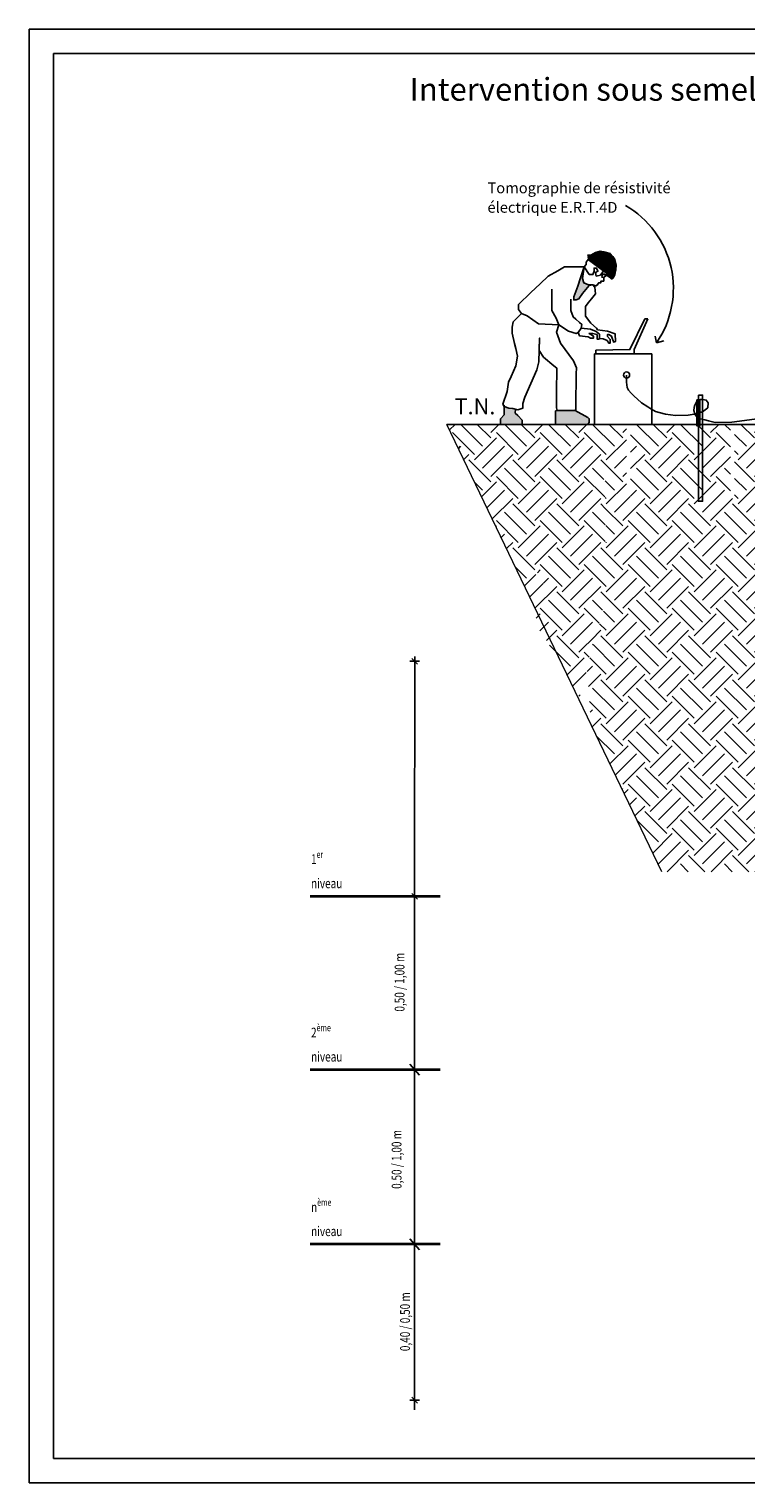
# Model space of a CAD drawing. Units: metres. Extents: x 6 to 397, y 6 to 105.
# Drawn here: x 355 to 369, y 75 to 105 of the extents above; entities that cross this region are included whole.
import ezdxf

# ---------------------------------------------------------------- set-up
doc = ezdxf.new("R2010")
doc.units = ezdxf.units.M
doc.linetypes.add('CONTINUA', pattern=[0])
doc.layers.add('Standard', color=7, linetype='Continuous', lineweight=25)
doc.layers.add('Testo', color=5, linetype='Continuous')
doc.styles.add('ARIAL', font='arial.ttf')

# ---------------------------------------------------------------- blocks, each defined once
blk = doc.blocks.new('ALL_ML_STRICH')
at = {"color": 0, "linetype": 'ByBlock', "lineweight": -2}
for p, q in [((-1, 0), (0.5, 0)), ((-0.3, -0.3), (0.3, 0.3)), ((0, -0.5), (0, 0.5))]:
    blk.add_line(p, q, dxfattribs=at)

msp = doc.modelspace()

# ---------------------------------------------------------------- hatches: boundary and pattern name
h = msp.add_hatch()
h.set_pattern_fill('ANSI36', color=146, scale=0.001, style=0)
h.set_pattern_definition([(45, (366.162276, 99.442697), (0.003764356, 0.01380264), [0.01774535, -0.00354907, 0, -0.00354907])])
h.paths.add_polyline_path([(366.743, 99.733), (366.716, 99.842), (366.676, 99.904), (366.627, 99.967), (366.497, 100.002), (366.418, 100.012), (366.324, 99.985), (366.232, 99.933), (366.162, 99.933), (366.171, 99.846), (366.55, 99.567), (366.55, 99.526), (366.61, 99.481), (366.649, 99.443), (366.678, 99.461), (366.697, 99.492), (366.716, 99.54), (366.734, 99.611), (366.74, 99.636)])
h = msp.add_hatch()
h.set_pattern_fill('ANSI36', color=251, scale=0.001, style=0)
h.set_pattern_definition([(45, (364.372556, 96.4763124), (0.003764356, 0.01380264), [0.017745346, -0.00354907, 0, -0.00354907])])
h.paths.add_polyline_path([(364.686, 96.706), (364.688, 96.786), (364.638, 96.801), (364.555, 96.81), (364.447, 96.849), (364.442, 96.668), (364.373, 96.59), (364.373, 96.476), (364.825, 96.476), (364.825, 96.563), (364.74, 96.656)])
h.paths.add_polyline_path([(366.154, 96.476), (366.172, 96.488), (366.197, 96.515), (366.197, 96.547), (366.197, 96.591), (366.17, 96.616), (365.909, 96.756), (365.54, 96.756), (365.51, 96.75), (365.51, 96.476)])
h.paths.add_polyline_path([(366.195, 99.31), (366.268, 99.324), (366.179, 99.328), (366.085, 99.368), (366.058, 99.459), (366.073, 99.553), (366.091, 99.692), (366.019, 99.467), (365.964, 99.302), (365.879, 99.083), (365.879, 99.019), (365.926, 99.019), (365.985, 99.037), (366.056, 99.147)])
h = msp.add_hatch()
h.set_pattern_fill('EARTH', color=252, scale=0.1, angle=45, style=0)
h.set_pattern_definition([(45, (363.2875, 91.81905), (6e-17, 0.898026), [0.635, -0.635]), (45, (363.1191, 91.9874), (6e-17, 0.898026), [0.635, -0.635]), (45, (362.9507, 92.1558), (6e-17, 0.898026), [0.635, -0.635]), (135, (362.9507, 92.26806), (-0.898026, 6e-17), [0.635, -0.635]), (135, (363.1191, 92.43644), (-0.898026, 6e-17), [0.635, -0.635]), (135, (363.2875, 92.6048), (-0.898026, 6e-17), [0.635, -0.635])])
h.paths.add_polyline_path([(366.54, 92.937), (366.54, 92.837), (366.145, 91.546), (366.239, 90.331), (367.676, 87.337), (370.071, 87.337), (374.593, 87.337), (374.519, 89.055), (374.541, 92.202), (372.605, 93.843), (372.08, 95.002), (371.868, 95.187), (371.643, 95.739), (371.202, 96.476), (369.166, 96.476), (369.166, 95.002), (369.079, 95.002), (369.079, 96.476), (367.042, 96.476), (367.042, 95.002), (366.955, 95.002), (366.955, 96.476), (366.54, 96.476), (366.54, 96.408), (366.54, 94.573)])
h.paths.add_polyline_path([(373.326, 96.476), (371.349, 96.476), (374.766, 89.302), (372.787, 93.261), (372.787, 93.415), (374.393, 92.709), (374.038, 93.832), (373.844, 94.409), (373.413, 94.926), (375.086, 93.233), (376.127, 91.205), (376.135, 94.312), (376.135, 96.476), (373.413, 96.476), (374.215, 94.159), (375.448, 92.751), (376.127, 89.302), (374.531, 89.67), (374.636, 90.983), (373.918, 95.085)])
h.paths.add_polyline_path([(366.54, 94.573), (366.54, 96.476), (363.287, 96.476), (364.747, 93.437), (365.042, 92.822), (365.163, 92.29), (365.416, 91.923), (365.795, 91.254), (365.986, 90.858), (366.538, 92.94), (366.54, 92.937), (366.54, 93.137)])
h.paths.add_polyline_path([(366.544, 93.993), (366.524, 93.993), (366.524, 95.471), (366.49, 95.471), (366.524, 94.732)], flags=16)
h.paths.add_polyline_path([(365.137, 93.056), (365.259, 92.986), (365.259, 93.466), (365.083, 93.435), (365.259, 93.226)], flags=16)

# ---------------------------------------------------------------- linework, layer by layer
at = {"color": 3}
for p, q in [((354.753, 104.551), (375.753, 104.551)), ((354.753, 104.551), (354.753, 74.851)), ((354.753, 74.851), (375.753, 74.851))]:
    msp.add_line(p, q, dxfattribs=at)
for p, q in [((362.629, 87.283), (362.629, 79.726)), ((362.529, 83.405), (362.729, 83.178)), ((362.529, 79.839), (362.729, 79.613))]:
    msp.add_line(p, q)
at = {"color": 5}
msp.add_lwpolyline([(355.253, 104.051), (396.253, 104.051), (396.253, 75.351), (355.253, 75.351)], close=True, dxfattribs=at)
for points in [[(366.091, 99.692), (366.073, 99.553), (366.058, 99.459), (366.085, 99.368), (366.179, 99.328), (366.268, 99.324), (366.329, 99.307), (366.366, 99.323), (366.366, 99.334), (366.392, 99.37), (366.436, 99.37), (366.436, 99.404), (366.491, 99.404), (366.491, 99.476), (366.55, 99.526), (366.55, 99.567), (366.171, 99.846), (366.132, 99.792), (366.132, 99.741), (366.091, 99.692)], [(366.162, 99.933), (366.232, 99.933), (366.324, 99.985), (366.418, 100.012), (366.497, 100.002), (366.627, 99.967), (366.676, 99.904), (366.716, 99.842), (366.743, 99.733), (366.74, 99.636), (366.734, 99.611), (366.716, 99.54), (366.697, 99.492), (366.678, 99.461), (366.649, 99.443)], [(364.815, 98.741), (364.716, 98.642), (364.642, 98.568), (364.621, 98.461), (364.623, 98.34), (364.671, 98.128), (364.698, 98.024), (364.733, 97.872), (364.699, 97.672), (364.599, 97.457), (364.544, 97.337), (364.522, 97.149), (364.434, 96.891), (364.46, 96.844), (364.555, 96.81), (364.638, 96.801), (364.739, 96.77), (364.843, 96.808), (364.843, 96.901), (364.879, 97.034), (365.128, 97.592), (365.164, 97.75), (365.183, 98.24), (365.174, 97.986), (365.26, 97.851), (365.475, 97.67), (365.531, 97.627), (365.531, 97.465), (365.526, 97.289), (365.526, 97.14), (365.526, 96.888), (365.526, 96.888), (365.526, 96.815), (365.54, 96.756), (365.909, 96.756), (365.924, 96.778), (365.924, 96.956), (365.93, 97.404), (365.93, 97.51), (365.938, 97.632), (365.875, 97.772), (365.608, 98.137), (365.528, 98.357), (365.578, 98.509), (365.159, 98.531), (364.926, 98.691), (364.815, 98.741), (364.749, 98.822), (364.749, 98.924), (365.003, 99.167), (365.191, 99.348), (365.358, 99.506), (365.553, 99.615), (365.692, 99.692), (365.875, 99.692), (366.091, 99.692), (366.019, 99.467), (365.964, 99.302), (365.879, 99.083), (365.879, 99.019), (365.926, 99.019), (365.985, 99.037), (366.056, 99.147), (366.195, 99.31), (366.268, 99.324), (366.313, 99.279), (366.322, 99.144), (366.244, 99.043), (366.177, 98.956), (366.123, 98.885), (366.119, 98.689), (366.23, 98.541), (366.345, 98.443), (366.368, 98.41), (366.566, 98.381), (366.729, 98.323), (366.734, 98.169), (366.734, 98.169), (366.69, 98.156), (366.682, 98.185), (366.666, 98.24), (366.654, 98.28), (366.593, 98.315), (366.57, 98.315), (366.57, 98.269), (366.626, 98.21), (366.626, 98.136), (366.593, 98.136), (366.562, 98.187), (366.478, 98.225), (366.404, 98.233), (366.404, 98.317), (366.34, 98.374), (366.225, 98.42), (366.028, 98.443), (365.969, 98.353), (366, 98.283), (366.171, 98.261), (366.225, 98.234), (366.28, 98.234), (366.28, 98.279), (366.193, 98.335), (366.264, 98.335), (366.358, 98.309), (366.358, 98.218), (366.396, 98.218), (366.404, 98.233)], [(366.091, 99.692), (366.197, 99.534), (366.27, 99.534), (366.295, 99.603), (366.295, 99.668), (366.346, 99.668), (366.373, 99.603), (366.322, 99.581), (366.339, 99.506), (366.423, 99.525), (366.488, 99.613)], [(366.521, 99.501), (366.514, 99.542), (366.471, 99.541), (366.459, 99.512), (366.453, 99.484), (366.491, 99.476)], [(366.55, 99.526), (366.61, 99.481), (366.649, 99.443)], [(365.969, 98.353), (365.926, 98.329), (365.773, 98.379), (365.578, 98.509), (365.522, 98.644), (365.431, 98.8), (365.429, 99.235)], [(366.028, 98.443), (366.044, 98.516), (365.999, 98.555), (365.92, 98.626), (365.87, 98.67), (365.817, 98.801), (365.817, 99.032)], [(366.333, 97.99), (367.026, 98.004), (367.333, 98.629), (367.394, 98.629)], [(367.112, 97.915), (367.112, 98.004), (367.394, 98.629), (367.394, 98.629)], [(366.305, 96.476), (366.305, 97.915), (367.474, 97.915), (367.474, 96.476)], [(366.333, 97.99), (366.333, 97.915), (367.112, 97.915)], [(366.958, 97.484), (366.956, 97.338), (366.969, 97.232), (367, 97.174), (367.05, 97.111), (367.113, 97.052), (367.18, 96.994), (367.261, 96.919), (367.393, 96.836), (367.435, 96.809), (367.549, 96.737), (367.627, 96.716), (367.753, 96.681), (367.955, 96.655), (368.217, 96.664), (368.341, 96.686), (368.508, 96.73), (368.616, 96.815), (368.628, 96.917), (368.585, 96.971), (368.517, 96.981), (368.47, 96.981), (368.395, 96.946), (368.376, 96.908), (368.35, 96.869), (368.338, 96.819), (368.331, 96.761), (368.35, 96.688), (368.373, 96.653), (368.465, 96.591), (368.556, 96.566), (368.633, 96.55), (368.767, 96.515), (369.108, 96.52)], [(364.46, 96.868), (364.455, 96.668), (364.385, 96.59), (364.385, 96.476)], [(369.108, 96.52), (369.108, 96.52), (370.187, 96.664), (370.31, 96.686), (370.477, 96.73), (370.585, 96.815), (370.597, 96.917), (370.554, 96.971), (370.486, 96.981), (370.439, 96.981), (370.365, 96.946), (370.345, 96.908), (370.319, 96.869), (370.307, 96.819), (370.3, 96.761), (370.319, 96.688), (370.342, 96.653), (370.434, 96.591), (370.526, 96.566), (370.602, 96.526), (370.737, 96.498), (371.293, 96.476)], [(364.688, 96.786), (364.686, 96.706), (364.74, 96.656), (364.825, 96.563), (364.825, 96.476)], [(365.54, 96.756), (365.54, 96.756), (365.51, 96.75), (365.51, 96.476)], [(365.909, 96.756), (366.17, 96.616)], [(366.17, 96.616), (366.197, 96.591), (366.197, 96.547), (366.197, 96.515), (366.172, 96.488), (366.154, 96.476)]]:
    msp.add_lwpolyline(points)
msp.add_lwpolyline([(368.395, 96.976), (368.458, 96.976), (368.458, 96.445), (368.395, 96.445)], close=True)
msp.add_circle((366.958, 97.484), 0.0634)
at = {"layer": 'Standard', "color": 7, "lineweight": 25, "ltscale": 0.03}
msp.add_line((376.135, 96.476), (363.287, 96.476), dxfattribs=at)
at = {"layer": 'Standard', "color": 7, "linetype": 'CONTINUA', "lineweight": 18}
msp.add_line((367.676, 87.337), (363.287, 96.476), dxfattribs=at)
at = {"layer": 'Standard', "color": 7, "linetype": 'CONTINUA'}
for p, q in [((362.629, 87.283), (362.63, 91.636)), ((362.629, 76.391), (362.629, 81.379))]:
    msp.add_line(p, q, dxfattribs=at)
at = {"layer": 'Standard', "color": 7, "linetype": 'CONTINUA', "lineweight": 35}
for p, q in [((363.148, 86.834), (360.496, 86.834)), ((363.15, 83.292), (360.498, 83.292)), ((363.15, 79.726), (360.498, 79.726))]:
    msp.add_line(p, q, dxfattribs=at)
at = {"layer": 'Testo'}
for q in [(367.545, 98.275), (367.721, 98.179)]:
    msp.add_line((367.571, 98.143), q, dxfattribs=at)
at = {"layer": 'Testo', "color": 7}
msp.add_lwpolyline([(368.426, 97.073), (368.513, 97.073), (368.513, 94.904), (368.426, 94.904)], close=True, dxfattribs=at)
at = {"layer": 'Testo'}
msp.add_arc((365.953, 99.251), 1.962, 325.6042, 59.7923, dxfattribs=at)

# ---------------------------------------------------------------- block references
at = {"layer": 'Standard', "color": 7, "linetype": 'CONTINUA', "xscale": 0.2, "yscale": 0.2, "zscale": 0.2, "rotation": 90}
for p in [(362.63, 91.636), (362.629, 76.541)]:
    msp.add_blockref('ALL_ML_STRICH', p, dxfattribs=at)
at = {"layer": 'Standard', "color": 7, "linetype": 'CONTINUA', "lineweight": 0, "xscale": 0.2, "yscale": 0.2, "zscale": 0.2, "rotation": 270}
msp.add_blockref('ALL_ML_STRICH', (362.629, 86.834), dxfattribs=at)

# ---------------------------------------------------------------- texts
at = {"layer": 'Standard', "color": 7, "linetype": 'CONTINUA', "lineweight": 35, "char_height": 0.2, "width": 0.80433, "attachment_point": 7, "style": 'ARIAL'}
for s, insert in [('\\A1;{\\fSegoe UI|b0|i0|c0|p34;\\W0.75;1\\H0.7x;\\Ser^ ;\\H1.42857x;\\~niveau}', (360.512, 87)), ('\\A1;{\\fSegoe UI|b0|i0|c0|p34;\\W0.75;2\\H0.7x;\\Sème^ ;\\H1.42857x;\\~niveau}', (360.513, 83.459)), ('\\A1;{\\fSegoe UI|b0|i0|c0|p34;\\W0.75;n\\H0.7x;\\Sème^ ;\\H1.42857x;\\~niveau}', (360.513, 79.893))]:
    msp.add_mtext(s, dxfattribs=dict(at, insert=insert))
at = {"layer": 'Standard', "color": 7, "linetype": 'CONTINUA', "char_height": 0.2, "width": 1.44553, "attachment_point": 7, "rotation": 90, "style": 'ARIAL'}
for s, insert in [('{\\fSegoe UI|b0|i0|c0|p34;\\W0.75;0,50 / 1,00 m}', (362.422, 84.479)), ('{\\fSegoe UI|b0|i0|c0|p34;\\W0.75;0,50 / 1,00 m}', (362.361, 80.858)), ('{\\fSegoe UI|b0|i0|c0|p34;\\W0.75;0,40 / 0,50 m}', (362.533, 77.543))]:
    msp.add_mtext(s, dxfattribs=dict(at, insert=insert))
at = {"layer": 'Testo', "color": 7}
for s, insert, char_height, width, attachment_point in [("{\\fCalibri|b0|i0|c0|p34;\\H0.91667x;\\C256;Intervention sous semelle filante sur ouvrage enterré et sur plusieurs niveaux d'injection ^J(perforation de l'interieur)}", (375.547, 102.932), 0.508142, 29.21947, 5), ('{\\fSegoe UI|b0|i0|c0|p34;T.N.}', (363.444, 97.007), 0.32587, 1.41929, 1)]:
    msp.add_mtext(s, dxfattribs=dict(at, insert=insert, char_height=char_height, width=width, attachment_point=attachment_point))
at = {"layer": 'Testo', "color": 7, "linetype": 'CONTINUA', "lineweight": 35, "insert": (364.117, 101.417), "char_height": 0.24, "width": 3.9176, "attachment_point": 1, "line_spacing_factor": 1.084337, "style": 'ARIAL'}
msp.add_mtext('{\\fCalibri|b0|i0|c0|p34;\\H0.91667x;\\C256;Tomographie de résistivité électrique E.R.T.4D}', dxfattribs=at)

doc.saveas('drawing.dxf')
